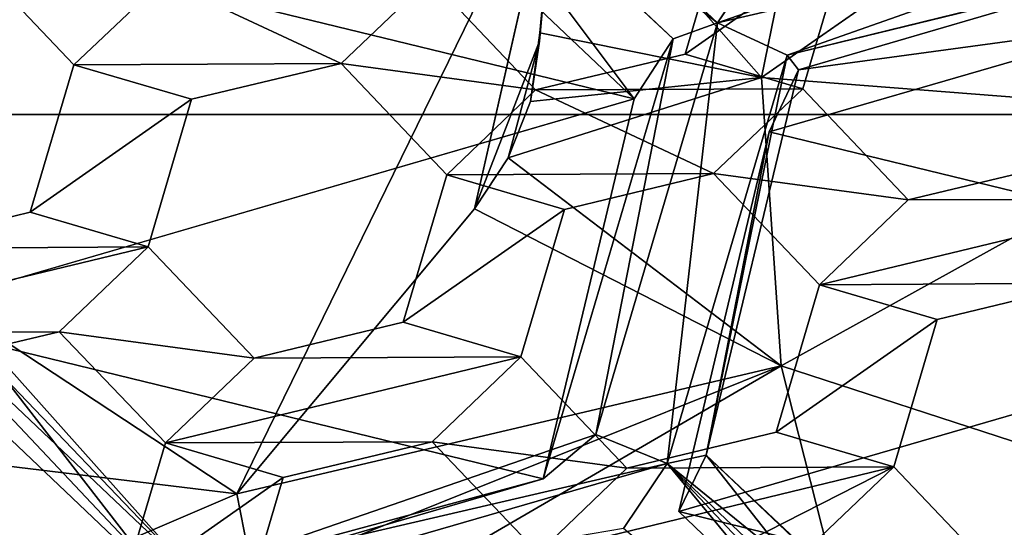
# Model space of a CAD drawing. Extents: x -0.026 to 0.026, y -0.131 to 0.026.
# Drawn here: x -0.004 to -0.002, y -0.106 to -0.105 of the extents above; entities that cross this region are included whole.
import ezdxf

# ---------------------------------------------------------------- set-up
doc = ezdxf.new("R2010")
doc.units = 0
doc.layers.add('L1_CHROM2_MAT_CHROM', color=7, linetype='CONTINUOUS')
doc.layers.add('L4_CHROM1_MAT_CHROM', color=7, linetype='CONTINUOUS')

msp = doc.modelspace()

# ---------------------------------------------------------------- linework, layer by layer
at = {"layer": 'L1_CHROM2_MAT_CHROM', "color": 8}
for points, invisible_edges in [([(0, -0.019755, 0.117825), (-0.012715, -0.049367, 0.117251), (-0.012598, -0.10531, 0.117261), (0, -0.019755, 0.117825)], 15), ([(0, -0.019755, 0.117825), (-0.012598, -0.10531, 0.117261), (0, -0.10531, 0.117791), (0, -0.019755, 0.117825)], 13), ([(0.000438, -0.102019, 0.114778), (0, -0.10531, 0.114779), (-0.011412, -0.102019, 0.11434), (0.000438, -0.102019, 0.114778)], 8), ([(0, -0.10531, 0.114779), (-0.011292, -0.10531, 0.114349), (-0.011412, -0.102019, 0.11434), (0, -0.10531, 0.114779)], 8), ([(0, -0.120989, 0.116969), (-0.012598, -0.10531, 0.117261), (-0.015679, -0.120903, 0.116152), (0, -0.120989, 0.116969)], 8), ([(0, -0.120676, 0.113986), (-0.015365, -0.120591, 0.113185), (-0.011292, -0.10531, 0.114349), (0, -0.120676, 0.113986)], 8), ([(0, -0.10531, 0.117791), (-0.012598, -0.10531, 0.117261), (0, -0.120989, 0.116969), (0, -0.10531, 0.117791)], 8), ([(0, -0.120676, 0.113986), (-0.011292, -0.10531, 0.114349), (0, -0.10531, 0.114779), (0, -0.120676, 0.113986)], 8)]:
    msp.add_3dface(points, dxfattribs=dict(at, invisible_edges=invisible_edges))
at = {"layer": 'L4_CHROM1_MAT_CHROM', "color": 8, "invisible_edges": 8}
for points in [[(-0.003789, -0.105989, 0.10393), (-0.006426, -0.104256, 0.10398), (-0.006503, -0.105662, 0.10398), (-0.003789, -0.105989, 0.10393)], [(-0.003211, -0.104809, 0.10393), (-0.006426, -0.104256, 0.10398), (-0.003789, -0.105989, 0.10393), (-0.003211, -0.104809, 0.10393)], [(-0.002651, -0.104264, 0.10313), (-0.003214, -0.104831, 0.10313), (-0.002849, -0.105244, 0.10313), (-0.002651, -0.104264, 0.10313)], [(-0.001847, -0.104545, 0.10313), (-0.002651, -0.104264, 0.10313), (-0.002849, -0.105244, 0.10313), (-0.001847, -0.104545, 0.10313)], [(-0.001847, -0.104545, 0.10313), (-0.002849, -0.105244, 0.10313), (-0.002, -0.10531, 0.10313), (-0.001847, -0.104545, 0.10313)], [(-0.002928, -0.105146, 0.094083), (-0.003526, -0.104684, 0.094165), (-0.003504, -0.104601, 0.094108), (-0.002928, -0.105146, 0.094083)], [(-0.002853, -0.105035, 0.094128), (-0.002928, -0.105146, 0.094083), (-0.003504, -0.104601, 0.094108), (-0.002853, -0.105035, 0.094128)], [(-0.003588, -0.104798, 0.095079), (-0.003526, -0.104684, 0.094165), (-0.003077, -0.105282, 0.095057), (-0.003588, -0.104798, 0.095079)], [(-0.003077, -0.105282, 0.095057), (-0.003526, -0.104684, 0.094165), (-0.003007, -0.105175, 0.094143), (-0.003077, -0.105282, 0.095057)], [(-0.002928, -0.105146, 0.094083), (-0.003007, -0.105175, 0.094143), (-0.003526, -0.104684, 0.094165), (-0.002928, -0.105146, 0.094083)], [(-0.003077, -0.105282, 0.095057), (-0.004262, -0.104994, 0.095012), (-0.003588, -0.104798, 0.095079), (-0.003077, -0.105282, 0.095057)], [(-0.003211, -0.104809, 0.10393), (-0.003789, -0.105989, 0.10393), (-0.003363, -0.105479, 0.10393), (-0.003211, -0.104809, 0.10393)], [(-0.003211, -0.104809, 0.10393), (-0.003363, -0.105479, 0.10393), (-0.003247, -0.105179, 0.10393), (-0.003211, -0.104809, 0.10393)], [(-0.003211, -0.104809, 0.10393), (-0.003247, -0.105179, 0.10393), (-0.003214, -0.104831, 0.10313), (-0.003211, -0.104809, 0.10393)], [(-0.003214, -0.104831, 0.10313), (-0.003247, -0.105179, 0.10393), (-0.003246, -0.105164, 0.10313), (-0.003214, -0.104831, 0.10313)], [(-0.002849, -0.105244, 0.10313), (-0.003214, -0.104831, 0.10313), (-0.003246, -0.105164, 0.10313), (-0.002849, -0.105244, 0.10313)], [(-0.002076, -0.104948, 0.094162), (-0.002928, -0.105146, 0.094083), (-0.002104, -0.104857, 0.09417), (-0.002076, -0.104948, 0.094162)], [(-0.002104, -0.104857, 0.09417), (-0.002928, -0.105146, 0.094083), (-0.002853, -0.105035, 0.094128), (-0.002104, -0.104857, 0.09417)], [(-0.002908, -0.104938, 0.104908), (-0.002986, -0.105202, 0.105419), (-0.002908, -0.104938, 0.10544), (-0.002908, -0.104938, 0.104908)], [(-0.002908, -0.104938, 0.104908), (-0.002986, -0.105202, 0.104887), (-0.002986, -0.105202, 0.105419), (-0.002908, -0.104938, 0.104908)], [(-0.002697, -0.105, 0.104986), (-0.002986, -0.105202, 0.104887), (-0.002908, -0.104938, 0.104908), (-0.002697, -0.105, 0.104986)], [(-0.002697, -0.105, 0.105519), (-0.002908, -0.104938, 0.10544), (-0.002986, -0.105202, 0.105419), (-0.002697, -0.105, 0.105519)], [(-0.002076, -0.104948, 0.094162), (-0.002803, -0.105204, 0.094112), (-0.002928, -0.105146, 0.094083), (-0.002076, -0.104948, 0.094162)], [(-0.002076, -0.104948, 0.094162), (-0.002099, -0.105031, 0.094219), (-0.002803, -0.105204, 0.094112), (-0.002076, -0.104948, 0.094162)], [(-0.003077, -0.105282, 0.095057), (-0.004424, -0.105674, 0.094925), (-0.004262, -0.104994, 0.095012), (-0.003077, -0.105282, 0.095057)], [(-0.002697, -0.105, 0.104986), (-0.002775, -0.105264, 0.104965), (-0.002986, -0.105202, 0.104887), (-0.002697, -0.105, 0.104986)], [(-0.002697, -0.105, 0.105519), (-0.002986, -0.105202, 0.105419), (-0.002775, -0.105264, 0.105497), (-0.002697, -0.105, 0.105519)], [(-0.002697, -0.105, 0.104986), (-0.002775, -0.105264, 0.105497), (-0.002775, -0.105264, 0.104965), (-0.002697, -0.105, 0.104986)], [(-0.002697, -0.105, 0.104986), (-0.002697, -0.105, 0.105519), (-0.002775, -0.105264, 0.105497), (-0.002697, -0.105, 0.104986)], [(-0.00427, -0.105022, 0.104417), (-0.004081, -0.105221, 0.104489), (-0.00427, -0.105022, 0.104949), (-0.00427, -0.105022, 0.104417)], [(-0.00427, -0.105022, 0.104949), (-0.004081, -0.105221, 0.104489), (-0.004081, -0.105221, 0.105021), (-0.00427, -0.105022, 0.104949)], [(-0.003921, -0.10507, 0.104545), (-0.004081, -0.105221, 0.104489), (-0.00427, -0.105022, 0.104417), (-0.003921, -0.10507, 0.104545)], [(-0.003921, -0.10507, 0.105077), (-0.00427, -0.105022, 0.104949), (-0.004081, -0.105221, 0.105021), (-0.003921, -0.10507, 0.105077)], [(-0.002099, -0.105031, 0.094219), (-0.002783, -0.10523, 0.094152), (-0.002803, -0.105204, 0.094112), (-0.002099, -0.105031, 0.094219)], [(-0.002161, -0.105146, 0.095133), (-0.002783, -0.10523, 0.094152), (-0.002099, -0.105031, 0.094219), (-0.002161, -0.105146, 0.095133)], [(-0.003602, -0.105219, 0.104663), (-0.004081, -0.105221, 0.104489), (-0.003921, -0.10507, 0.104545), (-0.003602, -0.105219, 0.104663)], [(-0.003602, -0.105219, 0.105195), (-0.003921, -0.10507, 0.105077), (-0.004081, -0.105221, 0.105021), (-0.003602, -0.105219, 0.105195)], [(-0.003443, -0.105067, 0.104718), (-0.003602, -0.105219, 0.104663), (-0.003921, -0.10507, 0.104545), (-0.003443, -0.105067, 0.104718)], [(-0.003443, -0.105067, 0.105251), (-0.003921, -0.10507, 0.105077), (-0.003602, -0.105219, 0.105195), (-0.003443, -0.105067, 0.105251)], [(-0.003254, -0.105266, 0.10479), (-0.003602, -0.105219, 0.104663), (-0.003443, -0.105067, 0.104718), (-0.003254, -0.105266, 0.10479)], [(-0.003254, -0.105266, 0.105323), (-0.003443, -0.105067, 0.105251), (-0.003602, -0.105219, 0.105195), (-0.003254, -0.105266, 0.105323)], [(-0.003443, -0.105067, 0.105251), (-0.003254, -0.105266, 0.105323), (-0.003254, -0.105266, 0.10479), (-0.003443, -0.105067, 0.105251)], [(-0.003443, -0.105067, 0.104718), (-0.003443, -0.105067, 0.105251), (-0.003254, -0.105266, 0.10479), (-0.003443, -0.105067, 0.104718)], [(-0.002928, -0.105146, 0.094083), (-0.003146, -0.105883, 0.094013), (-0.003007, -0.105175, 0.094143), (-0.002928, -0.105146, 0.094083)], [(-0.002928, -0.105146, 0.094083), (-0.003018, -0.105935, 0.093988), (-0.003146, -0.105883, 0.094013), (-0.002928, -0.105146, 0.094083)], [(-0.002803, -0.105204, 0.094112), (-0.003018, -0.105935, 0.093988), (-0.002928, -0.105146, 0.094083), (-0.002803, -0.105204, 0.094112)], [(-0.00165, -0.10563, 0.095111), (-0.002835, -0.105341, 0.095066), (-0.002161, -0.105146, 0.095133), (-0.00165, -0.10563, 0.095111)], [(-0.002161, -0.105146, 0.095133), (-0.002835, -0.105341, 0.095066), (-0.002783, -0.10523, 0.094152), (-0.002161, -0.105146, 0.095133)], [(-0.002849, -0.105244, 0.10313), (-0.003246, -0.105164, 0.10313), (-0.003263, -0.105287, 0.1031), (-0.002849, -0.105244, 0.10313)], [(-0.003246, -0.105164, 0.10313), (-0.003247, -0.105179, 0.10393), (-0.003263, -0.105287, 0.10393), (-0.003246, -0.105164, 0.10313)], [(-0.003246, -0.105164, 0.10313), (-0.003263, -0.105287, 0.10393), (-0.003263, -0.105287, 0.1031), (-0.003246, -0.105164, 0.10313)], [(-0.003247, -0.105179, 0.10393), (-0.003363, -0.105479, 0.10393), (-0.003303, -0.105388, 0.10393), (-0.003247, -0.105179, 0.10393)], [(-0.003247, -0.105179, 0.10393), (-0.003303, -0.105388, 0.10393), (-0.003263, -0.105287, 0.10393), (-0.003247, -0.105179, 0.10393)], [(-0.003007, -0.105175, 0.094143), (-0.003146, -0.105883, 0.094013), (-0.00324, -0.105962, 0.094969), (-0.003007, -0.105175, 0.094143)], [(-0.003007, -0.105175, 0.094143), (-0.00324, -0.105962, 0.094969), (-0.003077, -0.105282, 0.095057), (-0.003007, -0.105175, 0.094143)], [(-0.002986, -0.105202, 0.105419), (-0.002986, -0.105202, 0.104887), (-0.003254, -0.105266, 0.105323), (-0.002986, -0.105202, 0.105419)], [(-0.003254, -0.105266, 0.105323), (-0.002986, -0.105202, 0.104887), (-0.003254, -0.105266, 0.10479), (-0.003254, -0.105266, 0.105323)], [(-0.002775, -0.105264, 0.104965), (-0.003254, -0.105266, 0.10479), (-0.002986, -0.105202, 0.104887), (-0.002775, -0.105264, 0.104965)], [(-0.002775, -0.105264, 0.105497), (-0.002986, -0.105202, 0.105419), (-0.003254, -0.105266, 0.105323), (-0.002775, -0.105264, 0.105497)], [(-0.002803, -0.105204, 0.094112), (-0.002948, -0.10592, 0.094062), (-0.003018, -0.105935, 0.093988), (-0.002803, -0.105204, 0.094112)], [(-0.002803, -0.105204, 0.094112), (-0.002783, -0.10523, 0.094152), (-0.002948, -0.10592, 0.094062), (-0.002803, -0.105204, 0.094112)], [(-0.004081, -0.105221, 0.104489), (-0.004159, -0.105485, 0.104992), (-0.004081, -0.105221, 0.105021), (-0.004081, -0.105221, 0.104489)], [(-0.004081, -0.105221, 0.104489), (-0.004159, -0.105485, 0.10446), (-0.004159, -0.105485, 0.104992), (-0.004081, -0.105221, 0.104489)], [(-0.00387, -0.105283, 0.104566), (-0.004159, -0.105485, 0.10446), (-0.004081, -0.105221, 0.104489), (-0.00387, -0.105283, 0.104566)], [(-0.00387, -0.105283, 0.105098), (-0.004081, -0.105221, 0.105021), (-0.004159, -0.105485, 0.104992), (-0.00387, -0.105283, 0.105098)], [(-0.003602, -0.105219, 0.104663), (-0.00387, -0.105283, 0.104566), (-0.004081, -0.105221, 0.104489), (-0.003602, -0.105219, 0.104663)], [(-0.003602, -0.105219, 0.105195), (-0.004081, -0.105221, 0.105021), (-0.00387, -0.105283, 0.105098), (-0.003602, -0.105219, 0.105195)], [(-0.00387, -0.105283, 0.105098), (-0.00387, -0.105283, 0.104566), (-0.003602, -0.105219, 0.104663), (-0.00387, -0.105283, 0.105098)], [(-0.003602, -0.105219, 0.105195), (-0.00387, -0.105283, 0.105098), (-0.003602, -0.105219, 0.104663), (-0.003602, -0.105219, 0.105195)], [(-0.003602, -0.105219, 0.104663), (-0.003413, -0.105418, 0.104732), (-0.003602, -0.105219, 0.105195), (-0.003602, -0.105219, 0.104663)], [(-0.003602, -0.105219, 0.105195), (-0.003413, -0.105418, 0.104732), (-0.003413, -0.105418, 0.105264), (-0.003602, -0.105219, 0.105195)], [(-0.003254, -0.105266, 0.10479), (-0.003413, -0.105418, 0.104732), (-0.003602, -0.105219, 0.104663), (-0.003254, -0.105266, 0.10479)], [(-0.003254, -0.105266, 0.105323), (-0.003602, -0.105219, 0.105195), (-0.003413, -0.105418, 0.105264), (-0.003254, -0.105266, 0.105323)], [(-0.002783, -0.10523, 0.094152), (-0.002835, -0.105341, 0.095066), (-0.002948, -0.10592, 0.094062), (-0.002783, -0.10523, 0.094152)], [(-0.002814, -0.10576, 0.10313), (-0.002849, -0.105244, 0.10313), (-0.003303, -0.105388, 0.1031), (-0.002814, -0.10576, 0.10313)], [(-0.002849, -0.105244, 0.10313), (-0.003263, -0.105287, 0.1031), (-0.003303, -0.105388, 0.1031), (-0.002849, -0.105244, 0.10313)], [(-0.002, -0.10531, 0.10313), (-0.002849, -0.105244, 0.10313), (-0.002814, -0.10576, 0.10313), (-0.002, -0.10531, 0.10313)], [(-0.002935, -0.105416, 0.104906), (-0.003413, -0.105418, 0.104732), (-0.003254, -0.105266, 0.10479), (-0.002935, -0.105416, 0.104906)], [(-0.002935, -0.105416, 0.105438), (-0.003254, -0.105266, 0.105323), (-0.003413, -0.105418, 0.105264), (-0.002935, -0.105416, 0.105438)], [(-0.002775, -0.105264, 0.104965), (-0.002935, -0.105416, 0.104906), (-0.003254, -0.105266, 0.10479), (-0.002775, -0.105264, 0.104965)], [(-0.002775, -0.105264, 0.105497), (-0.003254, -0.105266, 0.105323), (-0.002935, -0.105416, 0.105438), (-0.002775, -0.105264, 0.105497)], [(-0.002586, -0.105463, 0.105032), (-0.002935, -0.105416, 0.104906), (-0.002775, -0.105264, 0.104965), (-0.002586, -0.105463, 0.105032)], [(-0.002586, -0.105463, 0.105564), (-0.002775, -0.105264, 0.105497), (-0.002935, -0.105416, 0.105438), (-0.002586, -0.105463, 0.105564)], [(-0.002775, -0.105264, 0.105497), (-0.002586, -0.105463, 0.105564), (-0.002586, -0.105463, 0.105032), (-0.002775, -0.105264, 0.105497)], [(-0.002775, -0.105264, 0.104965), (-0.002775, -0.105264, 0.105497), (-0.002586, -0.105463, 0.105032), (-0.002775, -0.105264, 0.104965)], [(-0.003077, -0.105282, 0.095057), (-0.00324, -0.105962, 0.094969), (-0.004424, -0.105674, 0.094925), (-0.003077, -0.105282, 0.095057)], [(-0.00387, -0.105283, 0.104566), (-0.003948, -0.105547, 0.104535), (-0.004159, -0.105485, 0.10446), (-0.00387, -0.105283, 0.104566)], [(-0.00387, -0.105283, 0.105098), (-0.004159, -0.105485, 0.104992), (-0.003948, -0.105547, 0.105067), (-0.00387, -0.105283, 0.105098)], [(-0.00387, -0.105283, 0.104566), (-0.003948, -0.105547, 0.105067), (-0.003948, -0.105547, 0.104535), (-0.00387, -0.105283, 0.104566)], [(-0.00387, -0.105283, 0.104566), (-0.00387, -0.105283, 0.105098), (-0.003948, -0.105547, 0.105067), (-0.00387, -0.105283, 0.104566)], [(-0.003263, -0.105287, 0.1031), (-0.003263, -0.105287, 0.10393), (-0.003303, -0.105388, 0.1031), (-0.003263, -0.105287, 0.1031)], [(-0.003263, -0.105287, 0.10393), (-0.003303, -0.105388, 0.10393), (-0.003303, -0.105388, 0.1031), (-0.003263, -0.105287, 0.10393)], [(-0.001847, -0.106075, 0.10313), (-0.002, -0.10531, 0.10313), (-0.002814, -0.10576, 0.10313), (-0.001847, -0.106075, 0.10313)], [(-0.00165, -0.10563, 0.095111), (-0.002997, -0.106021, 0.094979), (-0.002835, -0.105341, 0.095066), (-0.00165, -0.10563, 0.095111)], [(-0.002835, -0.105341, 0.095066), (-0.002997, -0.106021, 0.094979), (-0.002948, -0.10592, 0.094062), (-0.002835, -0.105341, 0.095066)], [(-0.002814, -0.10576, 0.10313), (-0.003303, -0.105388, 0.1031), (-0.003363, -0.105479, 0.1031), (-0.002814, -0.10576, 0.10313)], [(-0.003303, -0.105388, 0.1031), (-0.003303, -0.105388, 0.10393), (-0.003363, -0.105479, 0.1031), (-0.003303, -0.105388, 0.1031)], [(-0.003303, -0.105388, 0.10393), (-0.003363, -0.105479, 0.10393), (-0.003363, -0.105479, 0.1031), (-0.003303, -0.105388, 0.10393)], [(-0.002318, -0.105399, 0.105662), (-0.002318, -0.105399, 0.10513), (-0.002586, -0.105463, 0.105564), (-0.002318, -0.105399, 0.105662)], [(-0.002586, -0.105463, 0.105564), (-0.002318, -0.105399, 0.10513), (-0.002586, -0.105463, 0.105032), (-0.002586, -0.105463, 0.105564)], [(-0.002107, -0.105461, 0.105206), (-0.002586, -0.105463, 0.105032), (-0.002318, -0.105399, 0.10513), (-0.002107, -0.105461, 0.105206)], [(-0.002107, -0.105461, 0.105738), (-0.002318, -0.105399, 0.105662), (-0.002586, -0.105463, 0.105564), (-0.002107, -0.105461, 0.105738)], [(-0.002935, -0.105416, 0.104906), (-0.003202, -0.10548, 0.104808), (-0.003413, -0.105418, 0.104732), (-0.002935, -0.105416, 0.104906)], [(-0.002935, -0.105416, 0.105438), (-0.003413, -0.105418, 0.105264), (-0.003202, -0.10548, 0.10534), (-0.002935, -0.105416, 0.105438)], [(-0.003202, -0.10548, 0.10534), (-0.003202, -0.10548, 0.104808), (-0.002935, -0.105416, 0.104906), (-0.003202, -0.10548, 0.10534)], [(-0.002935, -0.105416, 0.105438), (-0.003202, -0.10548, 0.10534), (-0.002935, -0.105416, 0.104906), (-0.002935, -0.105416, 0.105438)], [(-0.002935, -0.105416, 0.104906), (-0.002745, -0.105615, 0.104969), (-0.002935, -0.105416, 0.105438), (-0.002935, -0.105416, 0.104906)], [(-0.002935, -0.105416, 0.105438), (-0.002745, -0.105615, 0.104969), (-0.002745, -0.105615, 0.105502), (-0.002935, -0.105416, 0.105438)], [(-0.002586, -0.105463, 0.105032), (-0.002745, -0.105615, 0.104969), (-0.002935, -0.105416, 0.104906), (-0.002586, -0.105463, 0.105032)], [(-0.002586, -0.105463, 0.105564), (-0.002935, -0.105416, 0.105438), (-0.002745, -0.105615, 0.105502), (-0.002586, -0.105463, 0.105564)], [(-0.003413, -0.105418, 0.104732), (-0.003491, -0.105682, 0.105229), (-0.003413, -0.105418, 0.105264), (-0.003413, -0.105418, 0.104732)], [(-0.003413, -0.105418, 0.104732), (-0.003491, -0.105682, 0.104697), (-0.003491, -0.105682, 0.105229), (-0.003413, -0.105418, 0.104732)], [(-0.003202, -0.10548, 0.104808), (-0.003491, -0.105682, 0.104697), (-0.003413, -0.105418, 0.104732), (-0.003202, -0.10548, 0.104808)], [(-0.003202, -0.10548, 0.10534), (-0.003413, -0.105418, 0.105264), (-0.003491, -0.105682, 0.105229), (-0.003202, -0.10548, 0.10534)], [(-0.002107, -0.105461, 0.105206), (-0.002267, -0.105612, 0.105142), (-0.002745, -0.105615, 0.104969), (-0.002107, -0.105461, 0.105206)], [(-0.002107, -0.105461, 0.105206), (-0.002745, -0.105615, 0.104969), (-0.002586, -0.105463, 0.105032), (-0.002107, -0.105461, 0.105206)], [(-0.002107, -0.105461, 0.105738), (-0.002745, -0.105615, 0.105502), (-0.002267, -0.105612, 0.105675), (-0.002107, -0.105461, 0.105738)], [(-0.002107, -0.105461, 0.105738), (-0.002586, -0.105463, 0.105564), (-0.002745, -0.105615, 0.105502), (-0.002107, -0.105461, 0.105738)], [(-0.004159, -0.105485, 0.104992), (-0.004159, -0.105485, 0.10446), (-0.004426, -0.10555, 0.104894), (-0.004159, -0.105485, 0.104992)], [(-0.004426, -0.10555, 0.104894), (-0.004159, -0.105485, 0.10446), (-0.004426, -0.10555, 0.104361), (-0.004426, -0.10555, 0.104894)], [(-0.003948, -0.105547, 0.104535), (-0.004426, -0.10555, 0.104361), (-0.004159, -0.105485, 0.10446), (-0.003948, -0.105547, 0.104535)], [(-0.003948, -0.105547, 0.105067), (-0.004159, -0.105485, 0.104992), (-0.004426, -0.10555, 0.104894), (-0.003948, -0.105547, 0.105067)], [(-0.002814, -0.10576, 0.10313), (-0.003363, -0.105479, 0.1031), (-0.003789, -0.105989, 0.1031), (-0.002814, -0.10576, 0.10313)], [(-0.003363, -0.105479, 0.1031), (-0.003363, -0.105479, 0.10393), (-0.003789, -0.105989, 0.1031), (-0.003363, -0.105479, 0.1031)], [(-0.003363, -0.105479, 0.10393), (-0.003789, -0.105989, 0.10393), (-0.003789, -0.105989, 0.1031), (-0.003363, -0.105479, 0.10393)], [(-0.003202, -0.10548, 0.104808), (-0.00328, -0.105744, 0.104771), (-0.003491, -0.105682, 0.104697), (-0.003202, -0.10548, 0.104808)], [(-0.003202, -0.10548, 0.10534), (-0.003491, -0.105682, 0.105229), (-0.00328, -0.105744, 0.105303), (-0.003202, -0.10548, 0.10534)], [(-0.003202, -0.10548, 0.104808), (-0.00328, -0.105744, 0.105303), (-0.00328, -0.105744, 0.104771), (-0.003202, -0.10548, 0.104808)], [(-0.003202, -0.10548, 0.104808), (-0.003202, -0.10548, 0.10534), (-0.00328, -0.105744, 0.105303), (-0.003202, -0.10548, 0.104808)], [(-0.003948, -0.105547, 0.104535), (-0.004585, -0.105701, 0.1043), (-0.004426, -0.10555, 0.104361), (-0.003948, -0.105547, 0.104535)], [(-0.003948, -0.105547, 0.104535), (-0.004107, -0.105699, 0.104473), (-0.004585, -0.105701, 0.1043), (-0.003948, -0.105547, 0.104535)], [(-0.003948, -0.105547, 0.105067), (-0.004585, -0.105701, 0.104832), (-0.004107, -0.105699, 0.105005), (-0.003948, -0.105547, 0.105067)], [(-0.003948, -0.105547, 0.105067), (-0.004426, -0.10555, 0.104894), (-0.004585, -0.105701, 0.104832), (-0.003948, -0.105547, 0.105067)], [(-0.003758, -0.105746, 0.104598), (-0.004107, -0.105699, 0.104473), (-0.003948, -0.105547, 0.104535), (-0.003758, -0.105746, 0.104598)], [(-0.003758, -0.105746, 0.10513), (-0.003948, -0.105547, 0.105067), (-0.004107, -0.105699, 0.105005), (-0.003758, -0.105746, 0.10513)], [(-0.003948, -0.105547, 0.105067), (-0.003758, -0.105746, 0.10513), (-0.003758, -0.105746, 0.104598), (-0.003948, -0.105547, 0.105067)], [(-0.003948, -0.105547, 0.104535), (-0.003948, -0.105547, 0.105067), (-0.003758, -0.105746, 0.104598), (-0.003948, -0.105547, 0.104535)], [(-0.004424, -0.105674, 0.094925), (-0.003913, -0.106158, 0.094903), (-0.004367, -0.105575, 0.094057), (-0.004424, -0.105674, 0.094925)], [(-0.004367, -0.105575, 0.094057), (-0.003869, -0.106132, 0.09391), (-0.004402, -0.105577, 0.093965), (-0.004367, -0.105575, 0.094057)], [(-0.004367, -0.105575, 0.094057), (-0.003913, -0.106158, 0.094903), (-0.003869, -0.106132, 0.09391), (-0.004367, -0.105575, 0.094057)], [(-0.003881, -0.106184, 0.093894), (-0.005362, -0.105853, 0.093844), (-0.004445, -0.105587, 0.093934), (-0.003881, -0.106184, 0.093894)], [(-0.003869, -0.106132, 0.09391), (-0.004445, -0.105587, 0.093934), (-0.004402, -0.105577, 0.093965), (-0.003869, -0.106132, 0.09391)], [(-0.003869, -0.106132, 0.09391), (-0.003881, -0.106184, 0.093894), (-0.004445, -0.105587, 0.093934), (-0.003869, -0.106132, 0.09391)], [(-0.002745, -0.105615, 0.104969), (-0.002823, -0.105879, 0.105459), (-0.002745, -0.105615, 0.105502), (-0.002745, -0.105615, 0.104969)], [(-0.002745, -0.105615, 0.104969), (-0.002823, -0.105879, 0.104927), (-0.002823, -0.105879, 0.105459), (-0.002745, -0.105615, 0.104969)], [(-0.002534, -0.105677, 0.105043), (-0.002823, -0.105879, 0.104927), (-0.002745, -0.105615, 0.104969), (-0.002534, -0.105677, 0.105043)], [(-0.002534, -0.105677, 0.105575), (-0.002745, -0.105615, 0.105502), (-0.002823, -0.105879, 0.105459), (-0.002534, -0.105677, 0.105575)], [(-0.002267, -0.105612, 0.105142), (-0.002534, -0.105677, 0.105043), (-0.002745, -0.105615, 0.104969), (-0.002267, -0.105612, 0.105142)], [(-0.002267, -0.105612, 0.105675), (-0.002745, -0.105615, 0.105502), (-0.002534, -0.105677, 0.105575), (-0.002267, -0.105612, 0.105675)], [(-0.002534, -0.105677, 0.105575), (-0.002534, -0.105677, 0.105043), (-0.002267, -0.105612, 0.105142), (-0.002534, -0.105677, 0.105575)], [(-0.002267, -0.105612, 0.105675), (-0.002534, -0.105677, 0.105575), (-0.002267, -0.105612, 0.105142), (-0.002267, -0.105612, 0.105675)], [(-0.00165, -0.10563, 0.095111), (-0.001812, -0.10631, 0.095023), (-0.002997, -0.106021, 0.094979), (-0.00165, -0.10563, 0.095111)], [(-0.003789, -0.105989, 0.10393), (-0.006503, -0.105662, 0.10398), (-0.006275, -0.107052, 0.10398), (-0.003789, -0.105989, 0.10393)], [(-0.00324, -0.105962, 0.094969), (-0.003913, -0.106158, 0.094903), (-0.004424, -0.105674, 0.094925), (-0.00324, -0.105962, 0.094969)], [(-0.002534, -0.105677, 0.105043), (-0.002612, -0.105941, 0.104997), (-0.002823, -0.105879, 0.104927), (-0.002534, -0.105677, 0.105043)], [(-0.002534, -0.105677, 0.105575), (-0.002823, -0.105879, 0.105459), (-0.002612, -0.105941, 0.105529), (-0.002534, -0.105677, 0.105575)], [(-0.002534, -0.105677, 0.105043), (-0.002612, -0.105941, 0.105529), (-0.002612, -0.105941, 0.104997), (-0.002534, -0.105677, 0.105043)], [(-0.002534, -0.105677, 0.105043), (-0.002534, -0.105677, 0.105575), (-0.002612, -0.105941, 0.105529), (-0.002534, -0.105677, 0.105043)], [(-0.003491, -0.105682, 0.105229), (-0.003491, -0.105682, 0.104697), (-0.003758, -0.105746, 0.10513), (-0.003491, -0.105682, 0.105229)], [(-0.003758, -0.105746, 0.10513), (-0.003491, -0.105682, 0.104697), (-0.003758, -0.105746, 0.104598), (-0.003758, -0.105746, 0.10513)], [(-0.00328, -0.105744, 0.104771), (-0.003758, -0.105746, 0.104598), (-0.003491, -0.105682, 0.104697), (-0.00328, -0.105744, 0.104771)], [(-0.00328, -0.105744, 0.105303), (-0.003491, -0.105682, 0.105229), (-0.003758, -0.105746, 0.10513), (-0.00328, -0.105744, 0.105303)], [(-0.004107, -0.105699, 0.104473), (-0.004374, -0.105763, 0.104374), (-0.004585, -0.105701, 0.1043), (-0.004107, -0.105699, 0.104473)], [(-0.004107, -0.105699, 0.105005), (-0.004585, -0.105701, 0.104832), (-0.004374, -0.105763, 0.104906), (-0.004107, -0.105699, 0.105005)], [(-0.004374, -0.105763, 0.104906), (-0.004374, -0.105763, 0.104374), (-0.004107, -0.105699, 0.104473), (-0.004374, -0.105763, 0.104906)], [(-0.004107, -0.105699, 0.105005), (-0.004374, -0.105763, 0.104906), (-0.004107, -0.105699, 0.104473), (-0.004107, -0.105699, 0.105005)], [(-0.004107, -0.105699, 0.104473), (-0.003917, -0.105898, 0.104533), (-0.004107, -0.105699, 0.105005), (-0.004107, -0.105699, 0.104473)], [(-0.004107, -0.105699, 0.105005), (-0.003917, -0.105898, 0.104533), (-0.003917, -0.105898, 0.105065), (-0.004107, -0.105699, 0.105005)], [(-0.003758, -0.105746, 0.104598), (-0.003917, -0.105898, 0.104533), (-0.004107, -0.105699, 0.104473), (-0.003758, -0.105746, 0.104598)], [(-0.003758, -0.105746, 0.10513), (-0.004107, -0.105699, 0.105005), (-0.003917, -0.105898, 0.105065), (-0.003758, -0.105746, 0.10513)], [(-0.00328, -0.105744, 0.104771), (-0.003439, -0.105896, 0.104705), (-0.003917, -0.105898, 0.104533), (-0.00328, -0.105744, 0.104771)], [(-0.00328, -0.105744, 0.104771), (-0.003917, -0.105898, 0.104533), (-0.003758, -0.105746, 0.104598), (-0.00328, -0.105744, 0.104771)], [(-0.00328, -0.105744, 0.105303), (-0.003917, -0.105898, 0.105065), (-0.003439, -0.105896, 0.105237), (-0.00328, -0.105744, 0.105303)], [(-0.00328, -0.105744, 0.105303), (-0.003758, -0.105746, 0.10513), (-0.003917, -0.105898, 0.105065), (-0.00328, -0.105744, 0.105303)], [(-0.00309, -0.105943, 0.104827), (-0.003439, -0.105896, 0.104705), (-0.00328, -0.105744, 0.104771), (-0.00309, -0.105943, 0.104827)], [(-0.00309, -0.105943, 0.105359), (-0.00328, -0.105744, 0.105303), (-0.003439, -0.105896, 0.105237), (-0.00309, -0.105943, 0.105359)], [(-0.00328, -0.105744, 0.105303), (-0.00309, -0.105943, 0.105359), (-0.00309, -0.105943, 0.104827), (-0.00328, -0.105744, 0.105303)], [(-0.00328, -0.105744, 0.104771), (-0.00328, -0.105744, 0.105303), (-0.00309, -0.105943, 0.104827), (-0.00328, -0.105744, 0.104771)], [(-0.002814, -0.10576, 0.10313), (-0.003789, -0.105989, 0.1031), (-0.003759, -0.106139, 0.1031), (-0.002814, -0.10576, 0.10313)], [(-0.002814, -0.10576, 0.10313), (-0.003759, -0.106139, 0.1031), (-0.003723, -0.106288, 0.1031), (-0.002814, -0.10576, 0.10313)], [(-0.002686, -0.106261, 0.10313), (-0.002814, -0.10576, 0.10313), (-0.003723, -0.106288, 0.1031), (-0.002686, -0.106261, 0.10313)], [(-0.001847, -0.106075, 0.10313), (-0.002814, -0.10576, 0.10313), (-0.002686, -0.106261, 0.10313), (-0.001847, -0.106075, 0.10313)], [(-0.003881, -0.106184, 0.093894), (-0.005545, -0.106619, 0.093745), (-0.005362, -0.105853, 0.093844), (-0.003881, -0.106184, 0.093894)], [(-0.00324, -0.105962, 0.094969), (-0.003146, -0.105883, 0.094013), (-0.003869, -0.106132, 0.09391), (-0.00324, -0.105962, 0.094969)], [(-0.003018, -0.105935, 0.093988), (-0.003869, -0.106132, 0.09391), (-0.003146, -0.105883, 0.094013), (-0.003018, -0.105935, 0.093988)], [(-0.002823, -0.105879, 0.105459), (-0.002823, -0.105879, 0.104927), (-0.00309, -0.105943, 0.105359), (-0.002823, -0.105879, 0.105459)], [(-0.00309, -0.105943, 0.105359), (-0.002823, -0.105879, 0.104927), (-0.00309, -0.105943, 0.104827), (-0.00309, -0.105943, 0.105359)], [(-0.002612, -0.105941, 0.104997), (-0.00309, -0.105943, 0.104827), (-0.002823, -0.105879, 0.104927), (-0.002612, -0.105941, 0.104997)], [(-0.002612, -0.105941, 0.105529), (-0.002823, -0.105879, 0.105459), (-0.00309, -0.105943, 0.105359), (-0.002612, -0.105941, 0.105529)], [(-0.003917, -0.105898, 0.104533), (-0.003995, -0.106162, 0.10502), (-0.003917, -0.105898, 0.105065), (-0.003917, -0.105898, 0.104533)], [(-0.003917, -0.105898, 0.104533), (-0.003995, -0.106162, 0.104488), (-0.003995, -0.106162, 0.10502), (-0.003917, -0.105898, 0.104533)], [(-0.003706, -0.10596, 0.104605), (-0.003995, -0.106162, 0.104488), (-0.003917, -0.105898, 0.104533), (-0.003706, -0.10596, 0.104605)], [(-0.003706, -0.10596, 0.105137), (-0.003917, -0.105898, 0.105065), (-0.003995, -0.106162, 0.10502), (-0.003706, -0.10596, 0.105137)], [(-0.003439, -0.105896, 0.104705), (-0.003706, -0.10596, 0.104605), (-0.003917, -0.105898, 0.104533), (-0.003439, -0.105896, 0.104705)], [(-0.003439, -0.105896, 0.105237), (-0.003917, -0.105898, 0.105065), (-0.003706, -0.10596, 0.105137), (-0.003439, -0.105896, 0.105237)], [(-0.003706, -0.10596, 0.105137), (-0.003706, -0.10596, 0.104605), (-0.003439, -0.105896, 0.104705), (-0.003706, -0.10596, 0.105137)], [(-0.003439, -0.105896, 0.105237), (-0.003706, -0.10596, 0.105137), (-0.003439, -0.105896, 0.104705), (-0.003439, -0.105896, 0.105237)], [(-0.003439, -0.105896, 0.104705), (-0.003249, -0.106095, 0.104758), (-0.003439, -0.105896, 0.105237), (-0.003439, -0.105896, 0.104705)], [(-0.003439, -0.105896, 0.105237), (-0.003249, -0.106095, 0.104758), (-0.003249, -0.106095, 0.10529), (-0.003439, -0.105896, 0.105237)], [(-0.00309, -0.105943, 0.104827), (-0.003249, -0.106095, 0.104758), (-0.003439, -0.105896, 0.104705), (-0.00309, -0.105943, 0.104827)], [(-0.00309, -0.105943, 0.105359), (-0.003439, -0.105896, 0.105237), (-0.003249, -0.106095, 0.10529), (-0.00309, -0.105943, 0.105359)], [(-0.002428, -0.106412, 0.094041), (-0.003018, -0.105935, 0.093988), (-0.002948, -0.10592, 0.094062), (-0.002428, -0.106412, 0.094041)], [(-0.002997, -0.106021, 0.094979), (-0.002486, -0.106505, 0.094957), (-0.002948, -0.10592, 0.094062), (-0.002997, -0.106021, 0.094979)], [(-0.002486, -0.106505, 0.094957), (-0.002429, -0.106407, 0.094089), (-0.002948, -0.10592, 0.094062), (-0.002486, -0.106505, 0.094957)], [(-0.002429, -0.106407, 0.094089), (-0.002428, -0.106412, 0.094041), (-0.002948, -0.10592, 0.094062), (-0.002429, -0.106407, 0.094089)], [(-0.003018, -0.105935, 0.093988), (-0.003881, -0.106184, 0.093894), (-0.003869, -0.106132, 0.09391), (-0.003018, -0.105935, 0.093988)], [(-0.003018, -0.105935, 0.093988), (-0.003096, -0.106051, 0.093997), (-0.003881, -0.106184, 0.093894), (-0.003018, -0.105935, 0.093988)], [(-0.002612, -0.105941, 0.104997), (-0.003249, -0.106095, 0.104758), (-0.00309, -0.105943, 0.104827), (-0.002612, -0.105941, 0.104997)], [(-0.002612, -0.105941, 0.104997), (-0.003038, -0.106157, 0.104827), (-0.003249, -0.106095, 0.104758), (-0.002612, -0.105941, 0.104997)], [(-0.002612, -0.105941, 0.105529), (-0.003249, -0.106095, 0.10529), (-0.003038, -0.106157, 0.105359), (-0.002612, -0.105941, 0.105529)], [(-0.002612, -0.105941, 0.105529), (-0.00309, -0.105943, 0.105359), (-0.003249, -0.106095, 0.10529), (-0.002612, -0.105941, 0.105529)], [(-0.002508, -0.106549, 0.093952), (-0.003096, -0.106051, 0.093997), (-0.003018, -0.105935, 0.093988), (-0.002508, -0.106549, 0.093952)], [(-0.002612, -0.105941, 0.104997), (-0.002771, -0.106092, 0.104927), (-0.003038, -0.106157, 0.104827), (-0.002612, -0.105941, 0.104997)], [(-0.002612, -0.105941, 0.105529), (-0.003038, -0.106157, 0.105359), (-0.002771, -0.106092, 0.105459), (-0.002612, -0.105941, 0.105529)], [(-0.002454, -0.106532, 0.093948), (-0.002508, -0.106549, 0.093952), (-0.003018, -0.105935, 0.093988), (-0.002454, -0.106532, 0.093948)], [(-0.002442, -0.10648, 0.093964), (-0.002454, -0.106532, 0.093948), (-0.003018, -0.105935, 0.093988), (-0.002442, -0.10648, 0.093964)], [(-0.002428, -0.106412, 0.094041), (-0.002442, -0.10648, 0.093964), (-0.003018, -0.105935, 0.093988), (-0.002428, -0.106412, 0.094041)], [(-0.002422, -0.10614, 0.105043), (-0.002771, -0.106092, 0.104927), (-0.002612, -0.105941, 0.104997), (-0.002422, -0.10614, 0.105043)], [(-0.002422, -0.10614, 0.105575), (-0.002612, -0.105941, 0.105529), (-0.002771, -0.106092, 0.105459), (-0.002422, -0.10614, 0.105575)], [(-0.002612, -0.105941, 0.105529), (-0.002422, -0.10614, 0.105575), (-0.002422, -0.10614, 0.105043), (-0.002612, -0.105941, 0.105529)], [(-0.002612, -0.105941, 0.104997), (-0.002612, -0.105941, 0.105529), (-0.002422, -0.10614, 0.105043), (-0.002612, -0.105941, 0.104997)], [(-0.003706, -0.10596, 0.104605), (-0.003784, -0.106224, 0.104558), (-0.003995, -0.106162, 0.104488), (-0.003706, -0.10596, 0.104605)], [(-0.003706, -0.10596, 0.105137), (-0.003995, -0.106162, 0.10502), (-0.003784, -0.106224, 0.10509), (-0.003706, -0.10596, 0.105137)], [(-0.00324, -0.105962, 0.094969), (-0.003869, -0.106132, 0.09391), (-0.003913, -0.106158, 0.094903), (-0.00324, -0.105962, 0.094969)], [(-0.003706, -0.10596, 0.104605), (-0.003784, -0.106224, 0.10509), (-0.003784, -0.106224, 0.104558), (-0.003706, -0.10596, 0.104605)], [(-0.003706, -0.10596, 0.104605), (-0.003706, -0.10596, 0.105137), (-0.003784, -0.106224, 0.10509), (-0.003706, -0.10596, 0.104605)], [(-0.003759, -0.106139, 0.10393), (-0.003789, -0.105989, 0.10393), (-0.006275, -0.107052, 0.10398), (-0.003759, -0.106139, 0.10393)], [(-0.003789, -0.105989, 0.1031), (-0.003789, -0.105989, 0.10393), (-0.003759, -0.106139, 0.1031), (-0.003789, -0.105989, 0.1031)], [(-0.003789, -0.105989, 0.10393), (-0.003759, -0.106139, 0.10393), (-0.003759, -0.106139, 0.1031), (-0.003789, -0.105989, 0.10393)], [(-0.001812, -0.10631, 0.095023), (-0.002486, -0.106505, 0.094957), (-0.002997, -0.106021, 0.094979), (-0.001812, -0.10631, 0.095023)]]:
    msp.add_3dface(points, dxfattribs=at)

doc.saveas('drawing.dxf')
